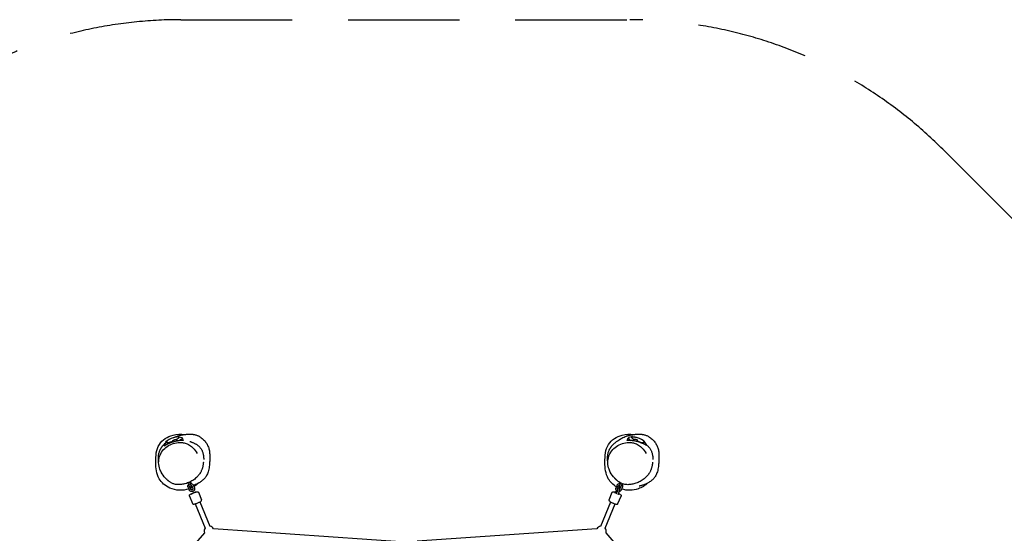
# Model space of a CAD drawing. Units: centimetres. Extents: x -3560 to 6476, y -4832 to 3562.
# Drawn here: x -1394 to 2165, y 1705 to 3562 of the extents above; entities that cross this region are included whole.
import ezdxf

# ---------------------------------------------------------------- set-up
doc = ezdxf.new("R2010")
doc.units = ezdxf.units.CM
doc.header["$LTSCALE"] = 254
doc.header["$PDMODE"] = 35
doc.header["$PDSIZE"] = 15
doc.linetypes.add('HIDDEN', pattern=[9.525, 6.35, -3.175])
doc.layers.add('CN-1025-2D', color=7, linetype='Continuous')
doc.layers.add('CN-1025-Fallzone', color=7, linetype='HIDDEN')
doc.layers.add('DIM', color=2, linetype='Continuous', lineweight=25)
doc.styles.add('KL2021', font='arial.ttf')
doc.dimstyles.new('KL DIM', dxfattribs={"dimscale": 100, "dimtxt": 3, "dimasz": 1, "dimexe": 0.18, "dimexo": 0.0625, "dimgap": 0.09, "dimtad": 0, "dimtih": 1, "dimtoh": 1, "dimdec": 0, "dimzin": 0, "dimdsep": 46, "dimtxsty": 'KL2021', "dimcen": 0.09, "dimclrt": 256, "dimadec": 0, "dimazin": 0, "dimtfac": 1, "dimtdec": 0, "dimtofl": 0, "dimtmove": 0, "dimatfit": 3, "dimfxl": 8, "dimfxlon": 1, "dimtfillclr": 256, "dimtolj": 1, "dimtzin": 0, "dimarcsym": 0})

# ---------------------------------------------------------------- blocks, each defined once
blk = doc.blocks.new('*D4')
at = {"layer": 'Defpoints', "color": 0, "lineweight": 0, "transparency": 16777216}
for p in [(0, 3561.9), (0, -3557.8), (5642.4, -3557.8)]:
    blk.add_point(p, dxfattribs=at)
at = {"layer": 'DIM', "color": 0, "lineweight": -2, "transparency": 16777216}
for p, q in [((4842.4, 3561.9), (5660.4, 3561.9)), ((5642.4, 3461.9), (5642.4, 164.2)), ((5642.4, -3457.8), (5642.4, -160.2)), ((4842.4, -3557.8), (5660.4, -3557.8))]:
    blk.add_line(p, q, dxfattribs=at)
at = {"layer": 'DIM', "color": 0, "lineweight": 0, "transparency": 16777216}
for points in [[(5625.7, 3461.9), (5659.1, 3461.9), (5642.4, 3561.9)], [(5625.7, -3457.8), (5659.1, -3457.8), (5642.4, -3557.8)]]:
    blk.add_solid(points, dxfattribs=at)
at = {"layer": 'DIM', "lineweight": 0, "transparency": 16777216, "insert": (5642.4, 2), "char_height": 300, "attachment_point": 5, "style": 'KL2021'}
blk.add_mtext('\\A1;7120mm', dxfattribs=at)
blk = doc.blocks.new('CN-1025-Spidergon with Membrane_PLAN')
at = {"layer": 'CN-1025-2D'}
for p, q in [((-866, 2033.2), (-871.2, 2025)), ((-865.3, 2034), (-863, 2037.7)), ((-840.2, 2034.9), (-840.9, 2037.1)), ((-827.3, 2043.3), (-822.3, 2039.1)), ((-819, 2054), (-808.2, 2051.6)), ((-805.9, 2050.1), (-802.4, 2041.1)), ((802.1, 2040.5), (806.1, 2050.5)), ((819.1, 2054.4), (808.4, 2051.9)), ((827.4, 2043.7), (822.8, 2039.8)), ((840.5, 2035.9), (841, 2037.5)), ((865.5, 2034.4), (863.1, 2038.1)), ((866.2, 2033.5), (871.4, 2025.4)), ((-871.9, 2023.9), (-870.6, 2020.6)), ((-870.6, 2027.6), (-871.3, 2026.5)), ((870.7, 2027.9), (871.4, 2026.9)), ((871.8, 2023.5), (872.1, 2024.2)), ((-786, 1887.6), (-782.9, 1879.9)), ((-780.4, 1889.8), (-777.3, 1882.1)), ((-776.4, 1891.7), (-774.4, 1886.6)), ((774.4, 1886.6), (775.3, 1889)), ((777.3, 1882.1), (779.2, 1886.8)), ((-785, 1871.8), (-781.4, 1862.7)), ((-779.5, 1874), (-775.9, 1864.9)), ((-771.4, 1876.2), (-767.8, 1867.1)), ((-765.8, 1878.4), (-762.2, 1869.4)), ((-756.7, 1852.3), (-756.7, 1852.3)), ((-747.9, 1853.3), (-736.7, 1826.1)), ((736.7, 1826.1), (747.9, 1853.3)), ((756.7, 1852.3), (756.7, 1852.3)), ((760.7, 1852.3), (763.6, 1859.5)), ((762.2, 1869.4), (765.8, 1878.4)), ((763.7, 1847.9), (767.3, 1856.9)), ((767.8, 1867.1), (771.4, 1876.2)), ((769.3, 1845.6), (772.9, 1854.6)), ((775.9, 1864.9), (779.5, 1874)), ((781.4, 1862.7), (785, 1871.8)), ((782.9, 1879.9), (784.7, 1884.4)), ((-780.2, 1839.9), (-769, 1812.8)), ((-742.6, 1818.4), (-706.4, 1730.9)), ((706.4, 1730.9), (742.6, 1818.4)), ((769, 1812.8), (780.2, 1839.9)), ((-759.3, 1811.5), (-723, 1724)), ((723, 1724), (759.3, 1811.5)), ((0, 1673.6), (-692.7, 1721.2)), ((692.7, 1721.2), (43.3, 1676.6)), ((-725.8, 1707.4), (-1151.4, 1214.9)), ((1151.4, 1214.9), (725.8, 1707.4))]:
    blk.add_line(p, q, dxfattribs=at)
for centre, radius, start, end in [((-811.7, 1968.4), 86.5, 103.4686, 124.2932), ((811.8, 1968.8), 86.5, 55.7068, 76.5314), ((-708.8, 1713.3), 18, 142.5, 200.6931), ((-708.8, 1713.3), 18, 26.0549, 82.5), ((708.8, 1713.3), 18, 97.5, 153.9451), ((708.8, 1713.3), 18, 339.3069, 37.5)]:
    blk.add_arc(centre, radius, start, end, dxfattribs=at)
at = {"layer": 'CN-1025-2D', "extrusion": (0, 0, -1)}
for centre, major_axis, ratio, start_param, end_param in [((-839.2, 2037.7), (-32, -12.7), 0.21164, 0.005287, 0.567217), ((-841.5, 2043.3), (-24.2, -9.6), 0.21164, -1.505018, 0.006074), ((-841.5, 2043.3), (24.2, 9.6), 0.21164, -2.552215, -2.384084), ((-841.5, 2043.3), (24.2, 9.6), 0.21164, -0.45782, 1.053271), ((-838.9, 2037), (33, 13.1), 0.21164, -0.298286, 0.871788), ((-838.9, 2037), (-33, -13.1), 0.21164, -0.421791, 0.297726), ((-838.9, 2037), (-33, -13.1), 0.21164, 0.297726, 0.298286), ((765, 1848.9), (-8.31, 3.44), 0.207514, -0.085744, 0.951736), ((765, 1848.9), (8.31, -3.44), 0.207514, -0.957683, -0.085744)]:
    blk.add_ellipse(centre, major_axis=major_axis, ratio=ratio, start_param=start_param, end_param=end_param, dxfattribs=at)
at = {"layer": 'CN-1025-2D'}
for centre, major_axis, ratio, start_param, end_param in [((835.1, 2027.4), (-33, 13.1), 0.21164, 0, 0.02051), ((839.1, 2037.4), (-33, 13.1), 0.21164, -0.298286, 0.876869), ((841.6, 2043.7), (-24.2, 9.6), 0.21164, -0.45782, 1.053271), ((841.6, 2043.7), (24.2, -9.6), 0.21164, -1.505018, 0.006074), ((841.6, 2043.7), (-24.2, 9.6), 0.21164, -2.552215, -2.384084), ((839.4, 2038.1), (32, -12.7), 0.21164, 0.005287, 0.567217), ((839.1, 2037.4), (33, -13.1), 0.21164, 0.297726, 0.298286), ((839.1, 2037.4), (33, -13.1), 0.21164, -0.121364, 0.297726), ((-765, 1848.9), (8.31, 3.44), 0.207514, -0.085744, 3.055848)]:
    blk.add_ellipse(centre, major_axis=major_axis, ratio=ratio, start_param=start_param, end_param=end_param, dxfattribs=at)
for points, knots in [([(-782.6, 1865.6), (-804.9, 1858.3), (-848.4, 1859.7), (-898.1, 1902.1), (-903.5, 1963.2), (-899.2, 2029.6), (-846.2, 2062.9), (-811.4, 2064.3), (-797.6, 2062.3)], [251.033366, 251.033366, 251.033366, 251.033366, 319.840338, 370.787343, 431.498642, 497.161263, 556.938474, 598.69256, 598.69256, 598.69256, 598.69256]), ([(-866.4, 1904.3), (-872.9, 1911.3), (-877.9, 1918.4), (-884.7, 1931.2), (-886.8, 1936.1), (-890.8, 1949.2), (-892, 1958.5), (-890.5, 1974.3), (-888.7, 1981), (-883.1, 1994.6), (-878.8, 2001.6), (-868.4, 2013.5), (-862.3, 2018.5), (-848.6, 2026.7), (-840.9, 2029.8), (-824.9, 2033.3), (-816.9, 2033.8), (-804.6, 2032.9), (-800.2, 2032.2), (-791.7, 2030.1), (-784.3, 2027.1), (-774.9, 2020.9), (-771.2, 2017.5), (-761.6, 2007.4), (-757.1, 2001.3), (-752.6, 1993.8), (-752.4, 1993.6), (-752.3, 1993.4)], [-280.854265, -280.854265, -280.854265, -280.854265, -235.637468, -235.637468, -211.109152, -211.109152, -175.364515, -175.364515, -146.044104, -146.044104, -112.089898, -112.089898, -78.080303, -78.080303, -42.954434, -42.954434, -7.172023, -7.172023, 12.595604, 12.595604, 31.633669, 31.633669, 53.418338, 53.418338, 96.762408, 96.762408, 97.941337, 97.941337, 97.941337, 97.941337]), ([(-802.4, 2041.1), (-802.4, 2041.1), (-802.4, 2041.1), (-802.6, 2041), (-802.8, 2041), (-803.8, 2040.9), (-804.9, 2040.8), (-808.5, 2040.7), (-811.6, 2040.5), (-817.4, 2039.9), (-819.8, 2039.6), (-824.7, 2038.7), (-827.3, 2038.2), (-833.1, 2036.9), (-836.3, 2036), (-843.5, 2033.9), (-847.2, 2032.6), (-853.9, 2029.8), (-856.8, 2028.5), (-862.2, 2025.7), (-864.5, 2024.3), (-867.4, 2022.5), (-868.3, 2021.9), (-869.6, 2021.1), (-870, 2020.8), (-870.5, 2020.6), (-870.6, 2020.5), (-870.6, 2020.6), (-870.6, 2020.6), (-870.6, 2020.6)], [-180.607315, -180.607315, -180.607315, -180.607315, -177.632416, -177.632416, -172.832169, -172.832169, -163.379906, -163.379906, -148.477874, -148.477874, -139.736805, -139.736805, -131.241269, -131.241269, -121.13859, -121.13859, -108.953836, -108.953836, -97.649658, -97.649658, -85.039479, -85.039479, -77.082546, -77.082546, -70.349064, -70.349064, -66.110397, -66.110397, -65.364529, -65.364529, -65.364529, -65.364529]), ([(-862.7, 2038.2), (-862.6, 2038.2), (-862.6, 2038.2), (-862.2, 2038.5), (-861.9, 2038.7), (-861.3, 2039.1), (-861.1, 2039.2), (-860.6, 2039.4), (-860.4, 2039.5), (-860.1, 2039.6), (-860, 2039.6), (-859.9, 2039.6), (-859.9, 2039.5), (-859.9, 2039.4), (-860, 2039.2), (-860.2, 2038.9), (-860.3, 2038.7), (-860.7, 2038.3), (-860.9, 2038), (-861.5, 2037.5), (-861.8, 2037.2), (-862.4, 2036.6), (-862.7, 2036.3), (-863.5, 2035.6), (-863.8, 2035.3), (-864.7, 2034.6), (-865.1, 2034.2), (-865.6, 2033.8), (-865.6, 2033.8), (-865.6, 2033.8)], [3.048382, 3.048382, 3.048382, 3.048382, 3.174701, 3.174701, 4.762051, 4.762051, 6.349401, 6.349401, 7.887253, 7.887253, 9.425105, 9.425105, 10.962956, 10.962956, 12.500808, 12.500808, 14.03866, 14.03866, 15.576511, 15.576511, 17.114363, 17.114363, 18.652215, 18.652215, 20.239565, 20.239565, 21.826915, 21.826915, 21.953234, 21.953234, 21.953234, 21.953234]), ([(-841, 2037.6), (-841, 2037.6), (-841, 2037.7), (-841.1, 2038), (-841, 2038.3), (-840.9, 2038.9), (-840.7, 2039.2), (-840.4, 2039.8), (-840.2, 2040.1), (-839.6, 2040.7), (-839.3, 2041), (-838.6, 2041.5), (-838.2, 2041.8), (-837.4, 2042.3), (-836.9, 2042.5), (-836, 2043), (-835.5, 2043.2), (-834.5, 2043.5), (-834, 2043.6), (-832.9, 2043.9), (-832.4, 2044), (-831.4, 2044.1), (-830.9, 2044.1), (-830, 2044.1), (-829.5, 2044), (-828.6, 2043.9), (-828.2, 2043.8), (-827.8, 2043.7), (-827.8, 2043.7), (-827.7, 2043.7)], [3.048382, 3.048382, 3.048382, 3.048382, 3.174701, 3.174701, 4.762051, 4.762051, 6.349401, 6.349401, 7.887253, 7.887253, 9.425105, 9.425105, 10.962956, 10.962956, 12.500808, 12.500808, 14.03866, 14.03866, 15.576511, 15.576511, 17.114363, 17.114363, 18.652215, 18.652215, 20.239565, 20.239565, 21.826915, 21.826915, 21.953234, 21.953234, 21.953234, 21.953234]), ([(-836.7, 2051.2), (-835.3, 2051.9), (-833.9, 2052.5), (-829.9, 2054.3), (-826.9, 2055.4), (-822.8, 2056.8), (-821.3, 2057.2), (-818.5, 2058.1), (-817.2, 2058.4), (-814.5, 2059.1), (-813.2, 2059.4), (-810.7, 2060), (-809.4, 2060.3), (-806.8, 2060.8), (-805.5, 2061), (-802.9, 2061.5), (-801.6, 2061.7), (-798.9, 2062.1), (-797.5, 2062.3), (-794.5, 2062.7), (-792.9, 2062.8), (-788.9, 2063.2), (-786.5, 2063.5), (-781.6, 2063.7), (-779.5, 2063.8), (-775.3, 2063.7), (-773.7, 2063.6), (-770.5, 2063.4), (-769.1, 2063.2), (-767.1, 2062.9), (-766.6, 2062.9), (-764.7, 2062.6), (-763.3, 2062.3), (-760.4, 2061.6), (-758.9, 2061.2), (-755.8, 2060.3), (-754.2, 2059.7), (-751.2, 2058.5), (-749.6, 2057.8), (-746.4, 2056.2), (-744.7, 2055.3), (-741.1, 2053.1), (-739.2, 2051.9), (-735.4, 2049.1), (-733.5, 2047.5), (-729.7, 2044.1), (-727.9, 2042.3), (-724.5, 2038.6), (-723, 2036.7), (-720.2, 2033), (-718.9, 2031.2), (-716.6, 2027.4), (-715.5, 2025.5), (-713.5, 2021.4), (-712.6, 2019.2), (-710.9, 2014.7), (-710.2, 2012.4), (-709, 2007.7), (-708.5, 2005.4), (-707.7, 2000.4), (-707.4, 1997.9), (-706.9, 1992.5), (-706.7, 1989.7), (-706.6, 1983.7), (-706.6, 1980.5), (-706.7, 1973.4), (-706.8, 1969.6), (-707.2, 1960.9), (-707.5, 1956.2), (-708.3, 1948.2), (-708.6, 1944.9), (-709.7, 1938.3), (-710.3, 1935), (-711.8, 1928.9), (-712.7, 1926), (-714.6, 1920.9), (-715.6, 1918.7), (-717.7, 1914.5), (-718.7, 1912.7), (-720.9, 1909.2), (-722.1, 1907.6), (-724.7, 1904.4), (-726.2, 1902.7), (-729.3, 1899.6), (-730.9, 1898.1), (-734.2, 1895.2), (-735.9, 1893.9), (-739.3, 1891.4), (-741, 1890.3), (-744.4, 1888.2), (-746.1, 1887.2), (-749.3, 1885.5), (-750.9, 1884.7), (-754, 1883.2), (-755.5, 1882.6), (-758.3, 1881.4), (-759.7, 1880.8), (-762.3, 1879.9), (-763.5, 1879.5), (-765.1, 1879), (-765.5, 1878.8), (-765.9, 1878.7)], [1210.726295, 1210.726295, 1210.726295, 1210.726295, 1219.042963, 1219.042963, 1234.22706, 1234.22706, 1242.945262, 1242.945262, 1252.31207, 1252.31207, 1262.623448, 1262.623448, 1274.267338, 1274.267338, 1287.677554, 1287.677554, 1303.416477, 1303.416477, 1322.352901, 1322.352901, 1346.39881, 1346.39881, 1382.97032, 1382.97032, 1403.500529, 1403.500529, 1413.473824, 1413.473824, 1420.185014, 1420.185014, 1422.283484, 1422.283484, 1427.727308, 1427.727308, 1433.203677, 1433.203677, 1438.469266, 1438.469266, 1443.664019, 1443.664019, 1449.572482, 1449.572482, 1456.331475, 1456.331475, 1463.879146, 1463.879146, 1471.694209, 1471.694209, 1479.15288, 1479.15288, 1486.200119, 1486.200119, 1493.2569, 1493.2569, 1501.048293, 1501.048293, 1508.586876, 1508.586876, 1516.136464, 1516.136464, 1524.011894, 1524.011894, 1532.568877, 1532.568877, 1542.272038, 1542.272038, 1553.922953, 1553.922953, 1568.324993, 1568.324993, 1578.499764, 1578.499764, 1588.862388, 1588.862388, 1598.097098, 1598.097098, 1605.975727, 1605.975727, 1613.057766, 1613.057766, 1619.696869, 1619.696869, 1627.340549, 1627.340549, 1635.237874, 1635.237874, 1643.333213, 1643.333213, 1651.557214, 1651.557214, 1659.892711, 1659.892711, 1668.373744, 1668.373744, 1677.05635, 1677.05635, 1685.997082, 1685.997082, 1695.38867, 1695.38867, 1698.991929, 1698.991929, 1698.991929, 1698.991929]), ([(-820.7, 2054.2), (-820.7, 2054.2), (-820.8, 2054.2), (-821.3, 2054.1), (-821.9, 2054.1), (-822.9, 2053.9), (-823.5, 2053.8), (-824.5, 2053.7), (-825, 2053.6), (-826.1, 2053.4), (-826.6, 2053.4), (-827.6, 2053.2), (-828.1, 2053.1), (-828.9, 2053), (-829.3, 2052.9), (-830.1, 2052.8), (-830.4, 2052.8), (-830.9, 2052.7), (-831.2, 2052.7), (-831.6, 2052.6), (-831.7, 2052.6), (-831.8, 2052.5), (-831.8, 2052.5), (-831.8, 2052.5)], [3.04762, 3.04762, 3.04762, 3.04762, 3.174496, 3.174496, 4.761744, 4.761744, 6.348992, 6.348992, 7.886746, 7.886746, 9.4245, 9.4245, 10.962254, 10.962254, 12.500007, 12.500007, 14.037761, 14.037761, 15.575515, 15.575515, 17.113269, 17.113269, 17.520537, 17.520537, 17.520537, 17.520537]), ([(-778.7, 2037.4), (-778.7, 2037.4), (-778.6, 2037.4), (-778, 2037.2), (-777.6, 2037), (-776.6, 2036.6), (-775.9, 2036.4), (-774.4, 2035.8), (-773.5, 2035.4), (-771.5, 2034.6), (-770.4, 2034.2), (-768, 2033.2), (-766.7, 2032.6), (-764.1, 2031.5), (-762.8, 2030.8), (-760.2, 2029.5), (-758.8, 2028.8), (-756.2, 2027.3), (-754.9, 2026.5), (-752.2, 2024.8), (-750.9, 2023.9), (-748.4, 2021.9), (-747.2, 2020.9), (-744.8, 2018.7), (-743.7, 2017.5), (-741.5, 2015.1), (-740.5, 2013.8), (-738.7, 2011.2), (-737.8, 2009.9), (-736.2, 2007), (-735.4, 2005.5), (-734.1, 2002.5), (-733.4, 2000.9), (-732.3, 1997.8), (-731.9, 1996.3), (-731.1, 1993.5), (-730.8, 1992.1), (-730.2, 1989.7), (-730, 1988.6), (-729.7, 1986.6), (-729.5, 1985.6), (-729.3, 1983.9), (-729.2, 1983.2), (-729.1, 1981.7), (-729, 1981), (-728.9, 1979.7), (-728.8, 1979.1), (-728.8, 1978), (-728.7, 1977.4), (-728.7, 1976.4), (-728.7, 1976), (-728.6, 1975.1), (-728.6, 1974.7), (-728.6, 1973.9), (-728.6, 1973.6), (-728.6, 1973), (-728.6, 1972.7), (-728.5, 1972.6)], [266.413656, 266.413656, 266.413656, 266.413656, 280.299051, 280.299051, 293.611767, 293.611767, 306.632026, 306.632026, 319.392483, 319.392483, 331.220558, 331.220558, 341.44298, 341.44298, 349.96297, 349.96297, 357.1224, 357.1224, 363.358703, 363.358703, 369.025336, 369.025336, 374.339457, 374.339457, 379.378807, 379.378807, 384.279254, 384.279254, 389.046504, 389.046504, 394.079992, 394.079992, 399.242428, 399.242428, 404.326692, 404.326692, 409.151028, 409.151028, 413.730531, 413.730531, 418.281323, 418.281323, 423.099063, 423.099063, 428.494865, 428.494865, 434.805399, 434.805399, 442.429431, 442.429431, 451.872373, 451.872373, 463.792613, 463.792613, 479.013093, 479.013093, 498.879971, 498.879971, 498.879971, 498.879971]), ([(763.7, 1873.1), (751.3, 1880.3), (725.2, 1905.3), (720.1, 1963.2), (724.4, 2029.6), (777.3, 2062.9), (812.2, 2064.3), (826, 2062.3)], [329.121398, 329.121398, 329.121398, 329.121398, 370.787343, 431.498642, 497.161263, 556.938474, 598.69256, 598.69256, 598.69256, 598.69256]), ([(732.2, 1962.7), (732, 1963.8), (731.7, 1965.3), (731.4, 1968.9), (731.2, 1970.4), (731.1, 1973.4), (731.1, 1974.7), (731.1, 1977.2), (731.1, 1978.5), (731.2, 1981), (731.3, 1982.3), (731.6, 1985.1), (731.8, 1986.5), (732.3, 1989.8), (732.7, 1991.6), (733.6, 1995.6), (734.2, 1997.8), (735.5, 2001.6), (736.1, 2003.2), (737.1, 2005.8), (737.6, 2006.9), (738.6, 2008.9), (739.1, 2009.8), (740, 2011.6), (740.5, 2012.5), (741.5, 2014.1), (742, 2014.9), (743.1, 2016.5), (743.6, 2017.2), (744.7, 2018.7), (745.2, 2019.3), (746.2, 2020.6), (746.7, 2021.2), (747.8, 2022.5), (748.3, 2023), (749.5, 2024.2), (750.1, 2024.8), (751.4, 2026.1), (752, 2026.8), (753.6, 2028.2), (754.4, 2028.9), (756.3, 2030.6), (757.4, 2031.5), (760.3, 2033.8), (762, 2035.2), (766.5, 2038.6), (768.9, 2040.4), (773.6, 2043.6), (774.5, 2044.2), (776.5, 2045.5), (777.6, 2046.2), (780.8, 2048), (781.7, 2048.5), (785.3, 2050.5), (788.1, 2051.9), (793.7, 2054.3), (796.7, 2055.4), (800.8, 2056.8), (802.3, 2057.2), (805, 2058.1), (806.4, 2058.4), (809, 2059.1), (810.3, 2059.4), (812.9, 2060), (814.2, 2060.3), (816.8, 2060.8), (818, 2061), (820.6, 2061.5), (821.9, 2061.7), (824.7, 2062.1), (826, 2062.3), (829.1, 2062.7), (830.7, 2062.8), (834.7, 2063.2), (837.1, 2063.5), (842, 2063.7), (844, 2063.8), (848.3, 2063.7), (849.9, 2063.6), (853.1, 2063.4), (854.5, 2063.2), (856.5, 2062.9), (857, 2062.9), (858.9, 2062.6), (860.3, 2062.3), (863.2, 2061.6), (864.7, 2061.2), (867.8, 2060.3), (869.3, 2059.7), (872.4, 2058.5), (874, 2057.8), (877.2, 2056.2), (878.9, 2055.3), (882.5, 2053.1), (884.3, 2051.9), (888.2, 2049.1), (890.1, 2047.5), (893.9, 2044.1), (895.7, 2042.3), (899.1, 2038.6), (900.6, 2036.7), (903.4, 2033), (904.7, 2031.2), (907, 2027.4), (908.1, 2025.5), (910.1, 2021.4), (911, 2019.2), (912.7, 2014.7), (913.4, 2012.4), (914.6, 2007.7), (915.1, 2005.4), (915.9, 2000.4), (916.2, 1997.9), (916.7, 1992.5), (916.9, 1989.7), (917, 1983.7), (917, 1980.5), (916.9, 1973.4), (916.8, 1969.6), (916.4, 1960.9), (916.1, 1956.2), (915.3, 1948.2), (914.9, 1944.9), (913.9, 1938.3), (913.3, 1935), (911.7, 1928.9), (910.9, 1926), (909, 1920.9), (908, 1918.7), (905.9, 1914.5), (904.9, 1912.7), (902.6, 1909.2), (901.5, 1907.6), (898.9, 1904.4), (897.4, 1902.7), (894.3, 1899.6), (892.7, 1898.1), (889.4, 1895.2), (887.7, 1893.9), (884.3, 1891.4), (882.6, 1890.3), (879.2, 1888.2), (877.5, 1887.2), (874.3, 1885.5), (872.7, 1884.7), (869.6, 1883.2), (868.1, 1882.6), (865.3, 1881.4), (863.9, 1880.8), (861.3, 1879.9), (860.1, 1879.5), (857.8, 1878.7), (856.7, 1878.4), (854.7, 1877.8), (853.7, 1877.5), (852, 1877.1), (851.2, 1876.9), (849.7, 1876.5), (849.1, 1876.4), (847.9, 1876.1), (847.4, 1876), (846.6, 1875.8), (846.3, 1875.7), (845.8, 1875.6), (845.7, 1875.6), (845.7, 1875.6)], [839.344248, 839.344248, 839.344248, 839.344248, 861.100594, 861.100594, 871.694718, 871.694718, 877.662324, 877.662324, 882.29604, 882.29604, 886.669534, 886.669534, 891.366743, 891.366743, 897.084265, 897.084265, 904.26314, 904.26314, 910.12642, 910.12642, 914.8844, 914.8844, 919.698239, 919.698239, 925.042256, 925.042256, 931.244329, 931.244329, 938.625793, 938.625793, 944.833845, 944.833845, 953.041434, 953.041434, 962.841457, 962.841457, 975.343785, 975.343785, 991.950945, 991.950945, 1013.871712, 1013.871712, 1045.115115, 1045.115115, 1095.942231, 1095.942231, 1167.22498, 1167.22498, 1181.339642, 1181.339642, 1196.033178, 1196.033178, 1201.98074, 1201.98074, 1219.042964, 1219.042964, 1234.22706, 1234.22706, 1242.945262, 1242.945262, 1252.31207, 1252.31207, 1262.623448, 1262.623448, 1274.267338, 1274.267338, 1287.677555, 1287.677555, 1303.416477, 1303.416477, 1322.352901, 1322.352901, 1346.398811, 1346.398811, 1382.97032, 1382.97032, 1403.500529, 1403.500529, 1413.473824, 1413.473824, 1420.185014, 1420.185014, 1422.283484, 1422.283484, 1427.727308, 1427.727308, 1433.203677, 1433.203677, 1438.469267, 1438.469267, 1443.664019, 1443.664019, 1449.572482, 1449.572482, 1456.331475, 1456.331475, 1463.879146, 1463.879146, 1471.694209, 1471.694209, 1479.15288, 1479.15288, 1486.200119, 1486.200119, 1493.2569, 1493.2569, 1501.048293, 1501.048293, 1508.586876, 1508.586876, 1516.136464, 1516.136464, 1524.011894, 1524.011894, 1532.568878, 1532.568878, 1542.272038, 1542.272038, 1553.922953, 1553.922953, 1568.324993, 1568.324993, 1578.499764, 1578.499764, 1588.862388, 1588.862388, 1598.097098, 1598.097098, 1605.975727, 1605.975727, 1613.057766, 1613.057766, 1619.696869, 1619.696869, 1627.340549, 1627.340549, 1635.237874, 1635.237874, 1643.333213, 1643.333213, 1651.557214, 1651.557214, 1659.892711, 1659.892711, 1668.373744, 1668.373744, 1677.05635, 1677.05635, 1685.997082, 1685.997082, 1695.38867, 1695.38867, 1705.136298, 1705.136298, 1715.498082, 1715.498082, 1726.778896, 1726.778896, 1739.172758, 1739.172758, 1752.875916, 1752.875916, 1768.011245, 1768.011245, 1784.303111, 1784.303111, 1784.303111, 1784.303111]), ([(757.2, 1904.3), (750.6, 1911.3), (745.7, 1918.4), (738.9, 1931.2), (736.8, 1936.1), (732.8, 1949.2), (731.6, 1958.5), (733.1, 1974.3), (734.9, 1981), (740.5, 1994.6), (744.8, 2001.6), (755.2, 2013.5), (761.3, 2018.5), (775, 2026.7), (782.7, 2029.8), (798.7, 2033.3), (806.7, 2033.8), (819, 2032.9), (823.4, 2032.2), (831.9, 2030.1), (839.3, 2027.1), (848.7, 2020.9), (852.4, 2017.5), (862, 2007.4), (866.5, 2001.3), (871, 1993.8), (871.2, 1993.6), (871.3, 1993.4)], [-280.854256, -280.854256, -280.854256, -280.854256, -235.637461, -235.637461, -211.109146, -211.109146, -175.36451, -175.36451, -146.0441, -146.0441, -112.089895, -112.089895, -78.0803, -78.0803, -42.954433, -42.954433, -7.172022, -7.172022, 12.595604, 12.595604, 31.633668, 31.633668, 53.418337, 53.418337, 96.762405, 96.762405, 97.941335, 97.941335, 97.941335, 97.941335]), ([(836.1, 2037.2), (835.5, 2037.3), (834.9, 2037.5), (832.2, 2038.2), (830.2, 2038.7), (823.7, 2039.9), (819.6, 2040.2), (812.6, 2040.5), (809.7, 2040.4), (805.6, 2040.3), (804.1, 2040.2), (802.7, 2040.2), (802.4, 2040.2), (802.1, 2040.3), (802.1, 2040.3), (802.1, 2040.3)], [-90.04317, -90.04317, -90.04317, -90.04317, -88.73876, -88.73876, -83.851101, -83.851101, -73.119718, -73.119718, -62.88997, -62.88997, -54.297846, -54.297846, -50.052846, -50.052846, -47.528274, -47.528274, -47.528274, -47.528274]), ([(820.8, 2054.6), (820.9, 2054.6), (820.9, 2054.6), (821.5, 2054.5), (822, 2054.4), (823.1, 2054.3), (823.6, 2054.2), (824.6, 2054), (825.2, 2054), (826.2, 2053.8), (826.7, 2053.7), (827.7, 2053.6), (828.2, 2053.5), (829.1, 2053.4), (829.5, 2053.3), (830.2, 2053.2), (830.5, 2053.2), (831.1, 2053.1), (831.3, 2053), (831.7, 2053), (831.8, 2052.9), (831.9, 2052.9), (832, 2052.9), (832, 2052.9)], [3.04762, 3.04762, 3.04762, 3.04762, 3.174496, 3.174496, 4.761744, 4.761744, 6.348992, 6.348992, 7.886746, 7.886746, 9.4245, 9.4245, 10.962254, 10.962254, 12.500007, 12.500007, 14.037761, 14.037761, 15.575515, 15.575515, 17.113269, 17.113269, 17.520537, 17.520537, 17.520537, 17.520537]), ([(841.2, 2038), (841.2, 2038), (841.2, 2038), (841.2, 2038.3), (841.2, 2038.6), (841, 2039.2), (840.9, 2039.5), (840.5, 2040.1), (840.3, 2040.4), (839.8, 2041), (839.5, 2041.3), (838.8, 2041.9), (838.4, 2042.2), (837.5, 2042.7), (837.1, 2042.9), (836.2, 2043.3), (835.7, 2043.5), (834.6, 2043.9), (834.1, 2044), (833.1, 2044.2), (832.5, 2044.3), (831.5, 2044.4), (831, 2044.4), (830.1, 2044.4), (829.7, 2044.4), (828.8, 2044.3), (828.4, 2044.2), (827.9, 2044), (827.9, 2044), (827.9, 2044)], [3.048382, 3.048382, 3.048382, 3.048382, 3.174701, 3.174701, 4.762051, 4.762051, 6.349401, 6.349401, 7.887253, 7.887253, 9.425105, 9.425105, 10.962956, 10.962956, 12.500808, 12.500808, 14.03866, 14.03866, 15.576511, 15.576511, 17.114363, 17.114363, 18.652215, 18.652215, 20.239565, 20.239565, 21.826915, 21.826915, 21.953234, 21.953234, 21.953234, 21.953234]), ([(871.8, 2023.5), (871.8, 2023.5), (871.7, 2023.5), (871.6, 2023.5), (871.4, 2023.5), (870.5, 2023.8), (869.7, 2024.2), (866.9, 2025.6), (864.5, 2026.8), (859, 2029.2), (856.3, 2030.4), (850.7, 2032.5), (848, 2033.4), (843.1, 2035.1), (839.9, 2036.1), (836.1, 2037.2), (836.1, 2037.2), (836.1, 2037.2)], [-160.621503, -160.621503, -160.621503, -160.621503, -157.950211, -157.950211, -152.160703, -152.160703, -141.652005, -141.652005, -124.458071, -124.458071, -110.797385, -110.797385, -99.09659, -99.09659, -90.101541, -90.101541, -90.04317, -90.04317, -90.04317, -90.04317]), ([(862.8, 2038.6), (862.8, 2038.6), (862.8, 2038.6), (862.4, 2038.9), (862, 2039.1), (861.5, 2039.4), (861.2, 2039.6), (860.8, 2039.8), (860.6, 2039.9), (860.3, 2040), (860.2, 2040), (860, 2040), (860, 2039.9), (860.1, 2039.7), (860.1, 2039.6), (860.3, 2039.3), (860.5, 2039.1), (860.8, 2038.7), (861.1, 2038.4), (861.6, 2037.9), (861.9, 2037.6), (862.5, 2037), (862.9, 2036.6), (863.6, 2036), (864, 2035.7), (864.8, 2034.9), (865.2, 2034.6), (865.7, 2034.2), (865.7, 2034.2), (865.8, 2034.1)], [3.048382, 3.048382, 3.048382, 3.048382, 3.174701, 3.174701, 4.762051, 4.762051, 6.349401, 6.349401, 7.887253, 7.887253, 9.425105, 9.425105, 10.962956, 10.962956, 12.500808, 12.500808, 14.03866, 14.03866, 15.576511, 15.576511, 17.114363, 17.114363, 18.652215, 18.652215, 20.239565, 20.239565, 21.826915, 21.826915, 21.953234, 21.953234, 21.953234, 21.953234]), ([(-891.4, 1962.7), (-891.6, 1963.8), (-891.9, 1965.3), (-892.2, 1968.9), (-892.4, 1970.4), (-892.5, 1973.4), (-892.5, 1974.7), (-892.5, 1977.2), (-892.5, 1978.5), (-892.4, 1981), (-892.3, 1982.3), (-892, 1985.1), (-891.8, 1986.5), (-891.3, 1989.8), (-890.9, 1991.6), (-890, 1995.6), (-889.4, 1997.8), (-888.1, 2001.6), (-887.5, 2003.2), (-886.4, 2005.8), (-885.9, 2006.9), (-885, 2008.9), (-884.5, 2009.8), (-883.5, 2011.6), (-883.1, 2012.5), (-882.1, 2014.1), (-881.5, 2014.9), (-880.5, 2016.5), (-880, 2017.2), (-878.9, 2018.7), (-878.4, 2019.3), (-877.4, 2020.6), (-876.9, 2021.2), (-875.8, 2022.5), (-875.3, 2023), (-874.1, 2024.2), (-873.5, 2024.8), (-872.2, 2026.1), (-871.5, 2026.8), (-870.7, 2027.5), (-870.5, 2027.7), (-870.4, 2027.8)], [839.344248, 839.344248, 839.344248, 839.344248, 861.100594, 861.100594, 871.694718, 871.694718, 877.662324, 877.662324, 882.29604, 882.29604, 886.669534, 886.669534, 891.366743, 891.366743, 897.084265, 897.084265, 904.26314, 904.26314, 910.12642, 910.12642, 914.8844, 914.8844, 919.698239, 919.698239, 925.042256, 925.042256, 931.244329, 931.244329, 938.625793, 938.625793, 944.833845, 944.833845, 953.041434, 953.041434, 962.841457, 962.841457, 975.343785, 975.343785, 991.950945, 991.950945, 996.341232, 996.341232, 996.341232, 996.341232]), ([(872.1, 2024.3), (872.7, 2023.8), (873.3, 2023.4), (875.2, 2021.9), (876.4, 2020.9), (878.8, 2018.7), (879.9, 2017.5), (882.1, 2015.1), (883.1, 2013.8), (884.9, 2011.2), (885.8, 2009.9), (887.4, 2007), (888.1, 2005.5), (889.5, 2002.5), (890.2, 2000.9), (891.2, 1997.8), (891.7, 1996.3), (892.5, 1993.5), (892.8, 1992.1), (893.4, 1989.7), (893.6, 1988.6), (893.9, 1986.6), (894.1, 1985.6), (894.3, 1983.9), (894.4, 1983.2), (894.5, 1981.7), (894.6, 1981), (894.7, 1979.7), (894.7, 1979.1), (894.8, 1978), (894.8, 1977.4), (894.9, 1976.4), (894.9, 1976), (895, 1975.1), (895, 1974.7), (895, 1973.9), (895, 1973.6), (895, 1973), (895, 1972.7), (895, 1972.6)], [366.291235, 366.291235, 366.291235, 366.291235, 369.025336, 369.025336, 374.339457, 374.339457, 379.378807, 379.378807, 384.279254, 384.279254, 389.046504, 389.046504, 394.079992, 394.079992, 399.242428, 399.242428, 404.326692, 404.326692, 409.151028, 409.151028, 413.730531, 413.730531, 418.281323, 418.281323, 423.099063, 423.099063, 428.494864, 428.494864, 434.805399, 434.805399, 442.429431, 442.429431, 451.872373, 451.872373, 463.792613, 463.792613, 479.013093, 479.013093, 498.879971, 498.879971, 498.879971, 498.879971]), ([(-729.8, 1962.5), (-729.8, 1962.5), (-729.8, 1962.5), (-729.8, 1962.2), (-729.9, 1962), (-729.9, 1961.3), (-730, 1960.8), (-730.1, 1959.5), (-730.1, 1958.7), (-730.3, 1956.8), (-730.4, 1955.6), (-730.7, 1953), (-730.9, 1951.5), (-731.4, 1948.5), (-731.7, 1947), (-732.4, 1943.9), (-732.8, 1942.5), (-733.6, 1939.7), (-734.1, 1938.4), (-735.1, 1935.7), (-735.6, 1934.3), (-736.8, 1931.6), (-737.5, 1930.3), (-739, 1927.4), (-739.8, 1925.9), (-741.7, 1922.7), (-742.8, 1921), (-745.3, 1917.5), (-746.8, 1915.5), (-749.5, 1912.3), (-750.8, 1910.9), (-753.9, 1907.6), (-755.9, 1905.7), (-760.1, 1902.1), (-762.3, 1900.4), (-766.8, 1897.2), (-769.2, 1895.7), (-774, 1892.9), (-776.6, 1891.6), (-781.8, 1889.2), (-784.5, 1888.1), (-790, 1886.1), (-792.7, 1885.2), (-797.4, 1883.9), (-799.6, 1883.3), (-804.1, 1882.4), (-806.6, 1881.9), (-811.6, 1881.3), (-814.2, 1881.1), (-819.3, 1880.9), (-821.9, 1881), (-826.6, 1881.4), (-828.8, 1881.7), (-832.9, 1882.5), (-834.7, 1883), (-837.9, 1884), (-839.4, 1884.5), (-842.6, 1885.9), (-844.3, 1886.8), (-847.4, 1888.4), (-848.7, 1889.3), (-851.1, 1890.8), (-852.1, 1891.5), (-853.8, 1892.8), (-854.6, 1893.4), (-856.1, 1894.6), (-856.8, 1895.2), (-858.2, 1896.3), (-858.8, 1896.9), (-860, 1898), (-860.7, 1898.6), (-861.9, 1899.8), (-862.5, 1900.4), (-863.8, 1901.7), (-864.5, 1902.3), (-865.5, 1903.4), (-866, 1903.9), (-866.4, 1904.3)], [4248.744375, 4248.744375, 4248.744375, 4248.744375, 4257.457253, 4257.457253, 4273.285763, 4273.285763, 4293.028101, 4293.028101, 4317.450898, 4317.450898, 4346.130766, 4346.130766, 4373.910244, 4373.910244, 4393.638927, 4393.638927, 4406.19611, 4406.19611, 4415.056243, 4415.056243, 4422.308324, 4422.308324, 4429.021741, 4429.021741, 4435.863243, 4435.863243, 4443.36733, 4443.36733, 4451.947471, 4451.947471, 4458.652805, 4458.652805, 4468.506897, 4468.506897, 4478.463912, 4478.463912, 4488.332061, 4488.332061, 4498.372422, 4498.372422, 4508.800233, 4508.800233, 4519.418247, 4519.418247, 4528.150235, 4528.150235, 4538.314444, 4538.314444, 4549.367367, 4549.367367, 4560.330891, 4560.330891, 4570.580386, 4570.580386, 4579.920121, 4579.920121, 4588.452137, 4588.452137, 4599.441064, 4599.441064, 4609.773832, 4609.773832, 4619.375615, 4619.375615, 4629.178498, 4629.178498, 4640.000492, 4640.000492, 4652.587911, 4652.587911, 4667.832566, 4667.832566, 4686.98787, 4686.98787, 4712.046882, 4712.046882, 4729.429593, 4729.429593, 4729.429593, 4729.429593]), ([(-728.5, 1972.6), (-728.5, 1972.5), (-728.5, 1972.5), (-728.5, 1972.4), (-728.5, 1972.4), (-728.5, 1972.4)], [0, 0, 0, 0, 10.000214, 10.000214, 16.194216, 16.194216, 16.194216, 16.194216]), ([(893.8, 1962.5), (893.8, 1962.5), (893.8, 1962.5), (893.8, 1962.4), (893.8, 1962.2), (893.7, 1961.7), (893.7, 1961.2), (893.6, 1960.2), (893.5, 1959.5), (893.4, 1957.7), (893.3, 1956.7), (893, 1954.2), (892.9, 1952.8), (892.4, 1949.9), (892.2, 1948.4), (891.5, 1945.2), (891.2, 1943.8), (890.3, 1940.9), (889.9, 1939.6), (889, 1936.9), (888.5, 1935.6), (887.3, 1932.9), (886.7, 1931.5), (885.3, 1928.7), (884.5, 1927.2), (882.8, 1924.2), (881.8, 1922.6), (879.5, 1919.1), (878.1, 1917.3), (875.3, 1913.7), (873.9, 1912.1), (870.6, 1908.5), (868.6, 1906.6), (864.5, 1903), (862.4, 1901.2), (857.9, 1897.9), (855.6, 1896.4), (850.7, 1893.6), (848.2, 1892.2), (843, 1889.8), (840.4, 1888.6), (834.9, 1886.5), (832.1, 1885.6), (827.2, 1884.2), (825.1, 1883.6), (820.6, 1882.6), (818.2, 1882.1), (813.2, 1881.4), (810.6, 1881.2), (805.5, 1880.9), (802.9, 1880.9), (798.1, 1881.3), (795.8, 1881.5), (791.6, 1882.3), (789.7, 1882.7), (786.4, 1883.7), (784.9, 1884.3), (781.7, 1885.6), (780.1, 1886.3), (777, 1888), (775.6, 1888.8), (773.1, 1890.4), (772.1, 1891.1), (770.2, 1892.4), (769.4, 1893), (767.9, 1894.3), (767.2, 1894.8), (765.8, 1896), (765.2, 1896.5), (763.9, 1897.7), (763.3, 1898.2), (762.1, 1899.4), (761.4, 1900), (760.2, 1901.3), (759.5, 1901.9), (758.3, 1903.2), (757.8, 1903.8), (757.2, 1904.3)], [472.448403, 472.448403, 472.448403, 472.448403, 477.026711, 477.026711, 491.840598, 491.840598, 510.311054, 510.311054, 533.267903, 533.267903, 560.902216, 560.902216, 589.876865, 589.876865, 612.311552, 612.311552, 626.635973, 626.635973, 636.323446, 636.323446, 643.9172, 643.9172, 650.712352, 650.712352, 657.455339, 657.455339, 664.707591, 664.707591, 672.938822, 672.938822, 680.774094, 680.774094, 690.624295, 690.624295, 700.590666, 700.590666, 710.463251, 710.463251, 720.454157, 720.454157, 730.819051, 730.819051, 741.601563, 741.601563, 750.400558, 750.400558, 760.332207, 760.332207, 771.309815, 771.309815, 782.343307, 782.343307, 792.726241, 792.726241, 802.210106, 802.210106, 810.849558, 810.849558, 821.053486, 821.053486, 831.568234, 831.568234, 841.243625, 841.243625, 850.937786, 850.937786, 861.506957, 861.506957, 873.692583, 873.692583, 888.343499, 888.343499, 906.622177, 906.622177, 930.333697, 930.333697, 953.1313, 953.1313, 953.1313, 953.1313]), ([(895, 1972.6), (895, 1972.5), (895, 1972.5), (895, 1972.4), (895, 1972.4), (895, 1972.4)], [0, 0, 0, 0, 10.000214, 10.000214, 16.194216, 16.194216, 16.194216, 16.194216]), ([(-773.8, 1885.1), (-773.9, 1885.3), (-774, 1885.5), (-774.2, 1886), (-774.3, 1886.3), (-774.4, 1886.6)], [3.1742332, 3.1742332, 3.1742332, 3.1742332, 3.2605345, 3.2605345, 3.3643439, 3.3643439, 3.3643439, 3.3643439]), ([(877.2, 1887), (867.3, 1877.9), (837.5, 1859.8), (801.8, 1858.9), (782.3, 1864.9)], [209.6101, 209.6101, 209.6101, 209.6101, 249.427462, 309.260446, 309.260446, 309.260446, 309.260446]), ([(-785, 1871.8), (-785.5, 1872.8), (-785.7, 1873.9), (-785.8, 1876.1), (-785.7, 1877.2), (-785.1, 1879.2), (-784.7, 1880.2), (-783.9, 1881.3), (-783.8, 1881.5), (-783.6, 1881.7)], [2.764391, 2.764391, 2.764391, 2.764391, 3.088156, 3.088156, 3.405243, 3.405243, 3.716455, 3.716455, 3.787104, 3.787104, 3.787104, 3.787104]), ([(-782.9, 1879.9), (-782.6, 1879), (-782.2, 1878.1), (-781.3, 1876.5), (-780.8, 1875.7), (-779.8, 1874.6), (-779.5, 1874.2), (-778.7, 1873.7), (-778.3, 1873.5), (-777.4, 1873.1), (-776.8, 1873), (-775.7, 1873.1), (-775.2, 1873.3), (-774.5, 1873.7), (-774.1, 1874), (-773.5, 1874.6), (-773.3, 1874.9), (-772.9, 1875.8), (-772.8, 1876.3), (-772.6, 1877.2), (-772.6, 1877.6), (-772.6, 1877.9)], [0.222751, 0.222751, 0.222751, 0.222751, 0.579668, 0.579668, 0.96572, 0.96572, 1.204056, 1.204056, 1.346107, 1.346107, 1.510292, 1.510292, 1.619975, 1.619975, 1.728269, 1.728269, 1.86177, 1.86177, 2.071394, 2.071394, 2.240899, 2.240899, 2.240899, 2.240899]), ([(-762.2, 1869.4), (-761.8, 1868.3), (-761.5, 1867.2), (-761.4, 1865), (-761.5, 1864), (-762.1, 1861.9), (-762.6, 1860.9), (-763.8, 1859.2), (-764.5, 1858.4), (-766.2, 1857.2), (-767.2, 1856.7), (-769.2, 1856), (-770.3, 1855.9), (-772.5, 1855.9), (-773.6, 1856.1), (-775.8, 1856.8), (-776.8, 1857.3), (-778.6, 1858.6), (-779.4, 1859.4), (-780.6, 1861), (-781.1, 1861.9), (-781.4, 1862.7)], [5.905984, 5.905984, 5.905984, 5.905984, 6.229749, 6.229749, 6.546836, 6.546836, 6.858047, 6.858047, 7.167105, 7.167105, 7.478788, 7.478788, 7.796446, 7.796446, 8.12059, 8.12059, 8.44924, 8.44924, 8.77922, 8.77922, 9.047577, 9.047577, 9.047577, 9.047577]), ([(-780.2, 1839.9), (-780.4, 1840.4), (-780.5, 1840.8), (-780.5, 1841.7), (-780.4, 1842.1), (-780, 1843), (-779.7, 1843.4), (-778.5, 1844.9), (-777.3, 1845.8), (-774.6, 1847.5), (-773.2, 1848.3), (-770.2, 1849.9), (-768.7, 1850.6), (-765.6, 1851.9), (-763.9, 1852.6), (-760.8, 1853.7), (-759.3, 1854.1), (-756.4, 1854.9), (-755.1, 1855.2), (-752.5, 1855.5), (-751.4, 1855.6), (-749.8, 1855.1), (-749.4, 1855), (-748.6, 1854.4), (-748.2, 1853.9), (-747.9, 1853.4), (-747.9, 1853.3), (-747.9, 1853.3)], [1.570796, 1.570796, 1.570796, 1.570796, 1.657624, 1.657624, 1.75927, 1.75927, 1.929643, 1.929643, 2.383585, 2.383585, 2.739417, 2.739417, 3.074027, 3.074027, 3.404241, 3.404241, 3.736095, 3.736095, 4.078319, 4.078319, 4.467998, 4.467998, 4.590194, 4.590194, 4.70769, 4.70769, 4.712389, 4.712389, 4.712389, 4.712389]), ([(-778.5, 1884.9), (-777.6, 1885.2), (-776.7, 1885.3), (-774.7, 1885.3), (-773.6, 1885.1), (-771.5, 1884.4), (-770.5, 1883.9), (-768.6, 1882.6), (-767.8, 1881.7), (-766.6, 1880.1), (-766.1, 1879.3), (-765.8, 1878.4)], [4.394586, 4.394586, 4.394586, 4.394586, 4.654854, 4.654854, 4.978997, 4.978997, 5.307648, 5.307648, 5.637627, 5.637627, 5.905984, 5.905984, 5.905984, 5.905984]), ([(-777.3, 1882.1), (-777.1, 1881.6), (-776.9, 1881), (-776.4, 1880.1), (-776.2, 1879.7), (-775.8, 1879.2), (-775.7, 1879), (-775.5, 1878.8), (-775.5, 1878.8), (-775.5, 1878.8)], [0.2227512, 0.2227512, 0.2227512, 0.2227512, 0.5049937, 0.5049937, 0.7697807, 0.7697807, 0.9967293, 0.9967293, 1.148978, 1.148978, 1.148978, 1.148978]), ([(-775.9, 1879.3), (-775.7, 1879.3), (-775.5, 1879.3), (-774.9, 1879.2), (-774.4, 1879.1), (-773.6, 1878.7), (-773.2, 1878.5), (-772.5, 1877.9), (-772.2, 1877.5), (-771.7, 1876.9), (-771.5, 1876.6), (-771.4, 1876.2)], [4.647638, 4.647638, 4.647638, 4.647638, 4.774989, 4.774989, 5.075613, 5.075613, 5.369294, 5.369294, 5.662106, 5.662106, 5.905984, 5.905984, 5.905984, 5.905984]), ([(-767.8, 1867.1), (-767.6, 1866.7), (-767.5, 1866.3), (-767.4, 1865.4), (-767.5, 1865), (-767.7, 1864.1), (-767.9, 1863.7), (-768.5, 1863), (-768.8, 1862.7), (-769.6, 1862.2), (-770.1, 1862), (-771, 1861.9), (-771.4, 1861.8), (-772.4, 1862), (-772.8, 1862.1), (-773.7, 1862.4), (-774.1, 1862.7), (-774.8, 1863.3), (-775.1, 1863.6), (-775.6, 1864.3), (-775.7, 1864.6), (-775.9, 1864.9)], [5.905984, 5.905984, 5.905984, 5.905984, 6.212466, 6.212466, 6.538439, 6.538439, 6.891182, 6.891182, 7.256418, 7.256418, 7.600047, 7.600047, 7.916582, 7.916582, 8.217206, 8.217206, 8.510887, 8.510887, 8.803698, 8.803698, 9.047577, 9.047577, 9.047577, 9.047577]), ([(747.9, 1853.3), (748.1, 1853.7), (748.3, 1854.1), (749, 1854.7), (749.3, 1854.9), (750.2, 1855.3), (750.7, 1855.4), (752.6, 1855.6), (754.1, 1855.4), (757.3, 1854.7), (758.8, 1854.3), (760.7, 1853.7), (761, 1853.6), (761.2, 1853.5)], [1.570796, 1.570796, 1.570796, 1.570796, 1.657624, 1.657624, 1.75927, 1.75927, 1.929643, 1.929643, 2.383585, 2.383585, 2.739417, 2.739417, 2.797367, 2.797367, 2.797367, 2.797367]), ([(767.3, 1856.7), (766.4, 1857.1), (765.5, 1857.6), (764, 1858.9), (763.3, 1859.8), (762.3, 1861.6), (761.9, 1862.6), (761.4, 1864.6), (761.4, 1865.7), (761.6, 1867.7), (761.9, 1868.5), (762.2, 1869.4)], [2.045188, 2.045188, 2.045188, 2.045188, 2.326833, 2.326833, 2.637553, 2.637553, 2.946678, 2.946678, 3.258941, 3.258941, 3.518794, 3.518794, 3.518794, 3.518794]), ([(765.8, 1878.4), (766.2, 1879.5), (766.8, 1880.4), (768.2, 1882.2), (769.1, 1882.9), (771, 1884.1), (772, 1884.6), (774.2, 1885.2), (775.3, 1885.3), (777.1, 1885.2), (777.8, 1885.1), (778.5, 1884.9)], [3.518794, 3.518794, 3.518794, 3.518794, 3.842559, 3.842559, 4.171009, 4.171009, 4.501006, 4.501006, 4.8291, 4.8291, 5.030192, 5.030192, 5.030192, 5.030192]), ([(767.3, 1856.9), (767.5, 1857.4), (767.7, 1858), (768.1, 1859.2), (768.3, 1859.8), (768.5, 1860.9), (768.6, 1861.5), (768.7, 1862.3), (768.7, 1862.7), (768.7, 1863.2), (768.7, 1863.3), (768.7, 1863.4), (768.7, 1863.5), (768.7, 1863.5)], [6.060434, 6.060434, 6.060434, 6.060434, 6.342677, 6.342677, 6.62828, 6.62828, 6.905081, 6.905081, 7.156437, 7.156437, 7.360645, 7.360645, 7.432163, 7.432163, 7.432163, 7.432163]), ([(768.7, 1862.8), (768.5, 1863), (768.3, 1863.2), (767.9, 1863.7), (767.7, 1864.2), (767.5, 1865.1), (767.4, 1865.5), (767.5, 1866.4), (767.6, 1866.8), (767.8, 1867.1)], [2.335014, 2.335014, 2.335014, 2.335014, 2.534603, 2.534603, 2.899856, 2.899856, 3.251571, 3.251571, 3.518794, 3.518794, 3.518794, 3.518794]), ([(772.9, 1854.6), (773.2, 1855.5), (773.6, 1856.5), (774.1, 1858.4), (774.3, 1859.3), (774.6, 1861.2), (774.7, 1862.1), (774.7, 1864), (774.6, 1865), (773.8, 1866.4), (773.7, 1866.7), (773.1, 1867.3), (772.7, 1867.6), (771.8, 1868), (771.3, 1868.1), (770.4, 1868.2), (770, 1868.1), (769.2, 1867.8), (768.8, 1867.6), (768.2, 1867.2), (767.9, 1867), (767.6, 1866.8)], [6.060434, 6.060434, 6.060434, 6.060434, 6.417351, 6.417351, 6.771858, 6.771858, 7.146359, 7.146359, 7.600907, 7.600907, 7.691682, 7.691682, 7.826959, 7.826959, 7.933362, 7.933362, 8.045996, 8.045996, 8.193592, 8.193592, 8.338912, 8.338912, 8.338912, 8.338912]), ([(776.6, 1866.9), (775.1, 1867.5), (772.6, 1868.5), (770.1, 1869.7), (769, 1870.3)], [315.125166, 315.125166, 315.125166, 315.125166, 319.840338, 323.253359, 323.253359, 323.253359, 323.253359]), ([(771.4, 1876.2), (771.5, 1876.6), (771.8, 1877), (772.4, 1877.8), (772.7, 1878.1), (773.4, 1878.6), (773.9, 1878.8), (774.7, 1879.1), (775.2, 1879.2), (775.7, 1879.3), (775.8, 1879.3), (775.9, 1879.3)], [3.518794, 3.518794, 3.518794, 3.518794, 3.825277, 3.825277, 4.121229, 4.121229, 4.413773, 4.413773, 4.708383, 4.708383, 4.77714, 4.77714, 4.77714, 4.77714]), ([(772.6, 1877.9), (772.6, 1877), (772.7, 1876.1), (773.4, 1874.8), (773.6, 1874.5), (774.1, 1873.9), (774.6, 1873.6), (775.5, 1873.2), (776, 1873.1), (776.8, 1873), (777.2, 1873.1), (778.1, 1873.4), (778.5, 1873.6), (779.3, 1874.1), (779.8, 1874.5), (780.9, 1875.8), (781.5, 1876.8), (782.3, 1878.5), (782.6, 1879.2), (782.9, 1879.9)], [4.042286, 4.042286, 4.042286, 4.042286, 4.459314, 4.459314, 4.55009, 4.55009, 4.685366, 4.685366, 4.791769, 4.791769, 4.904404, 4.904404, 5.051999, 5.051999, 5.306656, 5.306656, 5.783312, 5.783312, 6.060434, 6.060434, 6.060434, 6.060434]), ([(781.4, 1862.7), (781, 1861.7), (780.5, 1860.7), (779, 1859), (778.2, 1858.2), (776.3, 1857), (775.2, 1856.5), (773.9, 1856.2), (773.7, 1856.1), (773.4, 1856.1)], [0.377201, 0.377201, 0.377201, 0.377201, 0.700967, 0.700967, 1.029416, 1.029416, 1.359414, 1.359414, 1.432531, 1.432531, 1.432531, 1.432531]), ([(775.9, 1864.9), (775.7, 1864.5), (775.5, 1864.1), (775, 1863.6), (774.9, 1863.4), (774.7, 1863.2)], [0.3772014, 0.3772014, 0.3772014, 0.3772014, 0.6836839, 0.6836839, 0.8348561, 0.8348561, 0.8348561, 0.8348561]), ([(775.5, 1878.8), (775.5, 1878.8), (775.5, 1878.8), (775.5, 1878.8), (775.6, 1878.9), (775.8, 1879.1), (775.9, 1879.3), (776.2, 1879.8), (776.4, 1880.1), (776.8, 1880.9), (777, 1881.4), (777.3, 1882), (777.3, 1882), (777.3, 1882.1)], [5.1342074, 5.1342074, 5.1342074, 5.1342074, 5.1952234, 5.1952234, 5.3422275, 5.3422275, 5.5292107, 5.5292107, 5.7592145, 5.7592145, 6.0221226, 6.0221226, 6.0604341, 6.0604341, 6.0604341, 6.0604341]), ([(783.6, 1881.7), (783.9, 1881.3), (784.2, 1880.9), (785, 1879.6), (785.4, 1878.6), (785.8, 1876.5), (785.8, 1875.4), (785.6, 1873.5), (785.4, 1872.6), (785, 1871.8)], [5.637674, 5.637674, 5.637674, 5.637674, 5.779146, 5.779146, 6.088271, 6.088271, 6.400533, 6.400533, 6.660387, 6.660387, 6.660387, 6.660387]), ([(-769, 1812.8), (-768.8, 1812.3), (-768.6, 1812), (-767.9, 1811.4), (-767.6, 1811.2), (-766.7, 1810.8), (-766.2, 1810.7), (-764.3, 1810.5), (-762.8, 1810.7), (-759.6, 1811.4), (-758.1, 1811.8), (-754.9, 1812.8), (-753.3, 1813.4), (-750.1, 1814.6), (-748.6, 1815.3), (-745.6, 1816.7), (-744.1, 1817.5), (-741.6, 1819), (-740.4, 1819.7), (-738.4, 1821.3), (-737.5, 1822), (-736.7, 1823.5), (-736.6, 1823.9), (-736.4, 1824.9), (-736.4, 1825.5), (-736.6, 1826.1), (-736.7, 1826.1), (-736.7, 1826.1)], [4.712389, 4.712389, 4.712389, 4.712389, 4.799216, 4.799216, 4.900863, 4.900863, 5.071236, 5.071236, 5.525177, 5.525177, 5.88101, 5.88101, 6.215619, 6.215619, 6.545834, 6.545834, 6.877688, 6.877688, 7.219912, 7.219912, 7.609591, 7.609591, 7.731786, 7.731786, 7.849283, 7.849283, 7.853982, 7.853982, 7.853982, 7.853982]), ([(736.7, 1826.1), (736.5, 1825.7), (736.4, 1825.3), (736.4, 1824.4), (736.5, 1824), (736.9, 1823.1), (737.2, 1822.6), (738.4, 1821.2), (739.6, 1820.3), (742.3, 1818.5), (743.7, 1817.7), (746.7, 1816.2), (748.2, 1815.5), (751.3, 1814.1), (752.9, 1813.5), (756.1, 1812.4), (757.6, 1811.9), (760.5, 1811.2), (761.8, 1810.9), (764.4, 1810.5), (765.5, 1810.5), (767.1, 1810.9), (767.5, 1811.1), (768.3, 1811.7), (768.7, 1812.1), (769, 1812.7), (769, 1812.7), (769, 1812.8)], [4.712389, 4.712389, 4.712389, 4.712389, 4.799216, 4.799216, 4.900863, 4.900863, 5.071236, 5.071236, 5.525177, 5.525177, 5.88101, 5.88101, 6.215619, 6.215619, 6.545834, 6.545834, 6.877688, 6.877688, 7.219912, 7.219912, 7.609591, 7.609591, 7.731786, 7.731786, 7.849283, 7.849283, 7.853982, 7.853982, 7.853982, 7.853982]), ([(770.9, 1849.5), (772, 1849), (773, 1848.4), (775.3, 1847.1), (776.5, 1846.3), (778.5, 1844.8), (779.4, 1844.1), (780.2, 1842.6), (780.3, 1842.2), (780.5, 1841.2), (780.5, 1840.6), (780.3, 1840), (780.2, 1840), (780.2, 1839.9)], [3.48063, 3.48063, 3.48063, 3.48063, 3.736095, 3.736095, 4.078319, 4.078319, 4.467998, 4.467998, 4.590194, 4.590194, 4.70769, 4.70769, 4.712389, 4.712389, 4.712389, 4.712389])]:
    blk.add_open_spline(points, degree=3, knots=knots, dxfattribs=at)
for points in [[(-865.6, 2033.8), (-865.8, 2033.6), (-865.9, 2033.4), (-866, 2033.2)], [(-863, 2037.7), (-862.9, 2037.9), (-862.8, 2038), (-862.7, 2038.2)], [(-840.9, 2037.1), (-840.9, 2037.3), (-841, 2037.4), (-841, 2037.6)], [(-827.7, 2043.7), (-827.6, 2043.5), (-827.4, 2043.4), (-827.3, 2043.3)], [(827.9, 2044), (827.7, 2043.9), (827.6, 2043.8), (827.4, 2043.7)], [(841, 2037.5), (841.1, 2037.6), (841.1, 2037.8), (841.2, 2038)], [(863.1, 2038.1), (863, 2038.2), (862.9, 2038.4), (862.8, 2038.6)], [(865.8, 2034.1), (865.9, 2033.9), (866, 2033.7), (866.2, 2033.5)], [(-746.4, 1887), (-751.7, 1882.1), (-757.7, 1877.7), (-764, 1874)], [(774.4, 1886.6), (774.2, 1886.1), (774, 1885.6), (773.8, 1885.1)], [(-779.5, 1874), (-779.5, 1874.1), (-779.6, 1874.3), (-779.6, 1874.4)], [(-769.4, 1871.1), (-771.8, 1869.9), (-774.4, 1868.7), (-777, 1867.7)], [(-771.8, 1877), (-772.1, 1876.9), (-772.4, 1876.9), (-772.7, 1876.8)], [(779.6, 1874.4), (779.6, 1874.3), (779.5, 1874.1), (779.5, 1874)]]:
    blk.add_open_spline(points, degree=3, dxfattribs=at)
at = {"layer": 'CN-1025-Fallzone', "ltscale": 0.25}
blk.add_lwpolyline([(1943.2, -3089.2, -0.198912), (811.8, -3557.8), (-811.8, -3557.8, -0.198912), (-1943.2, -3089.2), (-3091.2, -1941.2, -0.198912), (-3559.8, -809.8), (-3559.8, 813.8, -0.198912), (-3091.2, 1945.2), (-1943.2, 3093.2, -0.198912), (-811.8, 3561.9), (811.8, 3561.9, -0.198912), (1943.2, 3093.2), (3091.2, 1945.2, -0.198912), (3559.8, 813.8), (3559.8, -809.8, -0.198912), (3091.2, -1941.2)], format="xyb", close=True, dxfattribs=at)

msp = doc.modelspace()

# ---------------------------------------------------------------- block references
at = {"lineweight": 0}
msp.add_blockref('CN-1025-Spidergon with Membrane_PLAN', (0, 0), dxfattribs=at)

# ---------------------------------------------------------------- dimensions: what is measured, and where the dimension line sits
at = {"layer": 'DIM', "lineweight": 0}
dim = msp.add_linear_dim(base=(5642.4, -3557.8), p1=(0, 3561.9), p2=(0, -3557.8), angle=90, dimstyle='KL DIM', override={"dimpost": 'mm'}, dxfattribs=at)
dim.commit()
dim.dimension.update_dxf_attribs({"geometry": '*D4', "text_midpoint": (5642.4, 2)})

doc.saveas('drawing.dxf')
